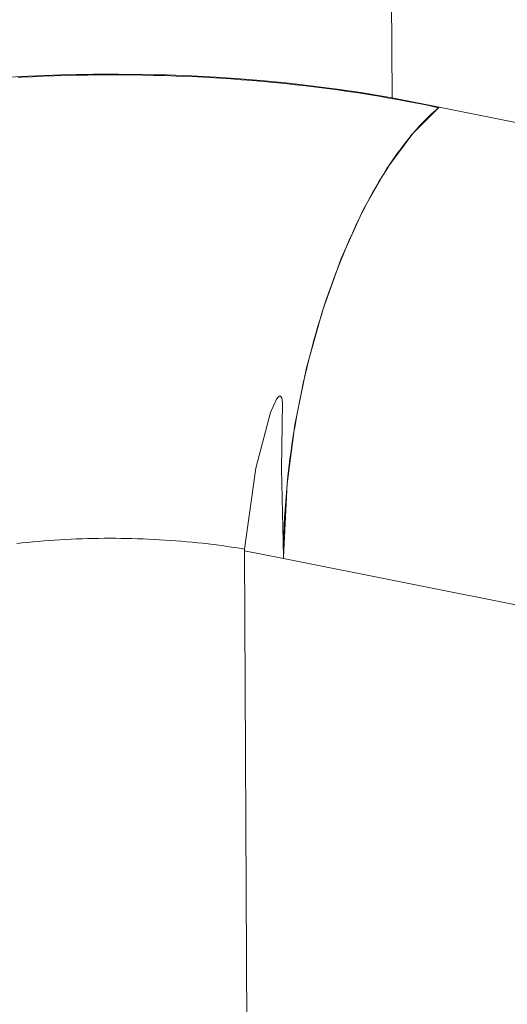
# Model space of a CAD drawing. Units: millimetres. Extents: x -1118 to 9347, y 4593 to 4926.
# Drawn here: x -631 to -631, y 4850 to 4850 of the extents above; entities that cross this region are included whole.
import ezdxf

# ---------------------------------------------------------------- set-up
doc = ezdxf.new("R2010")
doc.units = ezdxf.units.MM
doc.layers.add('БЗ', color=7, linetype='Continuous', lineweight=5)

msp = doc.modelspace()

# ---------------------------------------------------------------- linework, layer by layer
at = {"layer": 'БЗ', "color": 7, "linetype": 'Continuous'}
for p, q in [((-630.8679857039444, 4850.357490554659), (-630.8686476478476, 4850.498753898921)), ((-630.9113331068211, 4850.359896702139), (-630.9117704674672, 4850.359873000813)), ((-630.9100480657407, 4850.35996073947), (-630.9113331068211, 4850.359896702139)), ((-630.908760912469, 4850.36001653731), (-630.9100480657407, 4850.35996073947)), ((-630.907471964591, 4850.360064081891), (-630.908760912469, 4850.36001653731)), ((-630.9061815401353, 4850.360103361485), (-630.907471964591, 4850.360064081891)), ((-630.9048899574952, 4850.360134366396), (-630.9061815401353, 4850.360103361485)), ((-630.9035975353493, 4850.360157088977), (-630.9048899574952, 4850.360134366396)), ((-630.9023045925833, 4850.360171523618), (-630.9035975353493, 4850.360157088977)), ((-630.9010114482119, 4850.360177666764), (-630.9023045925833, 4850.360171523618)), ((-630.8997184212985, 4850.360175516891), (-630.9010114482119, 4850.360177666764)), ((-630.8984258308783, 4850.360165074537), (-630.8997184212985, 4850.360175516891)), ((-630.8971339958791, 4850.360146342273), (-630.8984258308783, 4850.360165074537)), ((-630.8958432350414, 4850.360119324725), (-630.8971339958791, 4850.360146342273)), ((-630.8945538668413, 4850.360084028556), (-630.8958432350414, 4850.360119324725)), ((-630.8932662094112, 4850.360040462476), (-630.8945538668413, 4850.360084028556)), ((-630.8919805804608, 4850.359988637236), (-630.8932662094112, 4850.360040462476)), ((-630.8906972972004, 4850.35992856562), (-630.8919805804608, 4850.359988637236)), ((-630.8894166762607, 4850.359860262452), (-630.8906972972004, 4850.35992856562)), ((-630.8881390336153, 4850.359783744583), (-630.8894166762607, 4850.359860262452)), ((-630.8868646845046, 4850.359699030894), (-630.8881390336153, 4850.359783744583)), ((-630.8855939433543, 4850.359606142287), (-630.8868646845046, 4850.359699030894)), ((-630.8843271237008, 4850.359505101678), (-630.8855939433543, 4850.359606142287)), ((-630.8830645381129, 4850.359395934003), (-630.8843271237008, 4850.359505101678)), ((-630.8818064981149, 4850.359278666192), (-630.8830645381129, 4850.359395934003)), ((-630.880553314109, 4850.359153327183), (-630.8818064981149, 4850.359278666192)), ((-630.8793052953004, 4850.359019947897), (-630.880553314109, 4850.359153327183)), ((-630.878062749618, 4850.358878561248), (-630.8793052953004, 4850.359019947897)), ((-630.876825983642, 4850.358729202118), (-630.878062749618, 4850.358878561248)), ((-630.8755953025261, 4850.358571907362), (-630.876825983642, 4850.358729202118)), ((-630.874371009922, 4850.358406715786), (-630.8755953025261, 4850.358571907362)), ((-630.8731534079056, 4850.358233668152), (-630.874371009922, 4850.358406715786)), ((-630.871942796902, 4850.358052807158), (-630.8731534079056, 4850.358233668152)), ((-630.8707394756116, 4850.357864177424), (-630.871942796902, 4850.358052807158)), ((-630.8695437409353, 4850.357667825494), (-630.8707394756116, 4850.357864177424)), ((-630.8683558879036, 4850.357463799815), (-630.8695437409353, 4850.357667825494)), ((-630.8679857039444, 4850.357490554659), (-630.8688958112036, 4850.357649364609)), ((-630.8671762096012, 4850.357252150729), (-630.8683558879036, 4850.357463799815)), ((-630.8624706661606, 4850.356391696183), (-630.8679857039444, 4850.357490554659)), ((-630.8660049970958, 4850.357032930455), (-630.8671762096012, 4850.357252150729)), ((-630.8648425393662, 4850.356806193082), (-630.8660049970958, 4850.357032930455)), ((-630.8625450332827, 4850.356330392658), (-630.8655738681521, 4850.35331392588)), ((-630.8636891232327, 4850.356571994555), (-630.8648425393662, 4850.356806193082)), ((-630.8625450332827, 4850.356330392658), (-630.8636891232327, 4850.356571994555)), ((-630.8625450332827, 4850.356330392658), (-630.8624706661606, 4850.356391696183)), ((-630.5546028758654, 4850.295049753679), (-630.8624706661606, 4850.356391696183)), ((-630.8655738681521, 4850.35331392588), (-630.8685976395029, 4850.34921686971)), ((-630.8685976395029, 4850.34921686971), (-630.8713624690783, 4850.34438342779)), ((-630.8713624690783, 4850.34438342779), (-630.8739480047179, 4850.338674505387)), ((-630.8739480047179, 4850.338674505387), (-630.8761376020564, 4850.332567992491)), ((-630.8761376020564, 4850.332567992491), (-630.8779936389601, 4850.325888892474)), ((-630.8779936389601, 4850.325888892474), (-630.879359339461, 4850.319201434922)), ((-630.8812746913675, 4850.322488090618), (-630.8814997514105, 4850.322202007119)), ((-630.8811819582072, 4850.322552173742), (-630.8812746913675, 4850.322488090618)), ((-630.881151337125, 4850.322563850104), (-630.8811819582072, 4850.322552173742)), ((-630.8811204408778, 4850.322569928065), (-630.881151337125, 4850.322563850104)), ((-630.8810939223592, 4850.322570013766), (-630.8811204408778, 4850.322569928065)), ((-630.8810687854095, 4850.322565171686), (-630.8810939223592, 4850.322570013766)), ((-630.8810444065052, 4850.322555326082), (-630.8810687854095, 4850.322565171686)), ((-630.8810225151726, 4850.322541614658), (-630.8810444065052, 4850.322555326082)), ((-630.880982903338, 4850.322503054969), (-630.8810225151726, 4850.322541614658)), ((-630.8809520732411, 4850.322458188506), (-630.880982903338, 4850.322503054969)), ((-630.8809055541697, 4850.322357781966), (-630.8809520732411, 4850.322458188506)), ((-630.8808395029766, 4850.322107955048), (-630.8809055541697, 4850.322357781966)), ((-630.8814997514105, 4850.322202007119), (-630.8821985795626, 4850.320650267158)), ((-630.8809191299908, 4850.314056670435), (-630.8807973094697, 4850.32181739417)), ((-630.8807973094697, 4850.32181739417), (-630.8808395029766, 4850.322107955048)), ((-630.8821985795626, 4850.320650267158), (-630.883931808268, 4850.314143446523)), ((-630.879359339461, 4850.319201434922), (-630.8802745833277, 4850.312309696948)), ((-630.883931808268, 4850.314143446523), (-630.8852394581247, 4850.304664154226)), ((-630.8806862268348, 4850.303756933461), (-630.8809191299908, 4850.314056670435)), ((-630.8802745833277, 4850.312309696948), (-630.8806789890446, 4850.303755256129)), ((-630.9112792343528, 4850.305394004261), (-630.9119069867193, 4850.305325619331)), ((-630.9106490226866, 4850.305458365132), (-630.9112792343528, 4850.305394004261)), ((-630.9100165072152, 4850.305518686067), (-630.9106490226866, 4850.305458365132)), ((-630.9093818440035, 4850.305574952183), (-630.9100165072152, 4850.305518686067)), ((-630.9087451896451, 4850.305627149592), (-630.9093818440035, 4850.305574952183)), ((-630.9081067012237, 4850.305675265421), (-630.9087451896451, 4850.305627149592)), ((-630.907466536278, 4850.305719287793), (-630.9081067012237, 4850.305675265421)), ((-630.9068248527587, 4850.305759205852), (-630.907466536278, 4850.305719287793)), ((-630.9061818089917, 4850.305795009745), (-630.9068248527587, 4850.305759205852)), ((-630.9055375636378, 4850.305826690637), (-630.9061818089917, 4850.305795009745)), ((-630.9048922756563, 4850.305854240713), (-630.9055375636378, 4850.305826690637)), ((-630.9042461042607, 4850.305877653176), (-630.9048922756563, 4850.305854240713)), ((-630.9035992088855, 4850.305896922247), (-630.9042461042607, 4850.305877653176)), ((-630.9029517491413, 4850.305912043175), (-630.9035992088855, 4850.305896922247)), ((-630.9023038847799, 4850.305923012227), (-630.9029517491413, 4850.305912043175)), ((-630.9016557756518, 4850.305929826698), (-630.9023038847799, 4850.305923012227)), ((-630.9010075816686, 4850.305932484904), (-630.9016557756518, 4850.305929826698)), ((-630.900359462762, 4850.305930986189), (-630.9010075816686, 4850.305932484904)), ((-630.8997115788463, 4850.305925330927), (-630.900359462762, 4850.305930986189)), ((-630.8990640897762, 4850.30591552051), (-630.8997115788463, 4850.305925330927)), ((-630.8984171553104, 4850.30590155736), (-630.8990640897762, 4850.30591552051)), ((-630.8977709350709, 4850.30588344492), (-630.8984171553104, 4850.30590155736)), ((-630.8971255885017, 4850.305861187662), (-630.8977709350709, 4850.30588344492)), ((-630.8964812748329, 4850.305834791076), (-630.8971255885017, 4850.305861187662)), ((-630.8958381530401, 4850.305804261674), (-630.8964812748329, 4850.305834791076)), ((-630.8951963818024, 4850.30576960699), (-630.8958381530401, 4850.305804261674)), ((-630.8945561194689, 4850.305730835575), (-630.8951963818024, 4850.30576960699)), ((-630.8939175240137, 4850.305687956994), (-630.8945561194689, 4850.305730835575)), ((-630.8932807530007, 4850.305640981827), (-630.8939175240137, 4850.305687956994)), ((-630.892645963544, 4850.305589921665), (-630.8932807530007, 4850.305640981827)), ((-630.8920133122683, 4850.305534789106), (-630.892645963544, 4850.305589921665)), ((-630.8913829552707, 4850.305475597754), (-630.8920133122683, 4850.305534789106)), ((-630.8907550480826, 4850.305412362211), (-630.8913829552707, 4850.305475597754)), ((-630.8901297456305, 4850.305345098082), (-630.8907550480826, 4850.305412362211)), ((-630.8895072021987, 4850.305273821963), (-630.8901297456305, 4850.305345098082)), ((-630.8888875713899, 4850.305198551439), (-630.8895072021987, 4850.305273821963)), ((-630.8882710060891, 4850.305119305083), (-630.8888875713899, 4850.305198551439)), ((-630.8876576584244, 4850.305036102447), (-630.8882710060891, 4850.305119305083)), ((-630.8870476797304, 4850.304948964062), (-630.8876576584244, 4850.305036102447)), ((-630.8864412205105, 4850.304857911426), (-630.8870476797304, 4850.304948964062)), ((-630.8858384303987, 4850.304762967005), (-630.8864412205105, 4850.304857911426)), ((-630.8852394581247, 4850.304664154226), (-630.8858384303987, 4850.304762967005)), ((-630.8852462729249, 4850.304477101568), (-630.8852394581247, 4850.304664154226)), ((-630.8842754218663, 4850.097290863316), (-630.8852462729249, 4850.304477101568)), ((-630.8806781064529, 4850.303566905002), (-630.8852462729249, 4850.304477101568)), ((-630.8806862268348, 4850.303756933461), (-630.8806781064525, 4850.303566905002)), ((-630.8806789890446, 4850.303755256129), (-630.8806862268348, 4850.303756933461)), ((-630.8806781064529, 4850.303566905002), (-630.8806789890446, 4850.303755256129)), ((-630.6460360647859, 4850.25681502292), (-630.8806781064529, 4850.303566905002))]:
    msp.add_line(p, q, dxfattribs=at)
for centre, major_axis, ratio, start_param, end_param in [((-630.9014874985075, 4850.326566652822), (0.08253132821466418, 0.0003867323815641901), 0.4082482904638727, 1.16292424115984, 2.287512976825891), ((-630.8622941477861, 4850.318721471047), (0.008063673421097659, 0.0404706016221783), 0.4082482904638705, 0.4636476090007705, 2.034443935795678)]:
    msp.add_ellipse(centre, major_axis=major_axis, ratio=ratio, start_param=start_param, end_param=end_param, dxfattribs=at)

doc.saveas('drawing.dxf')
